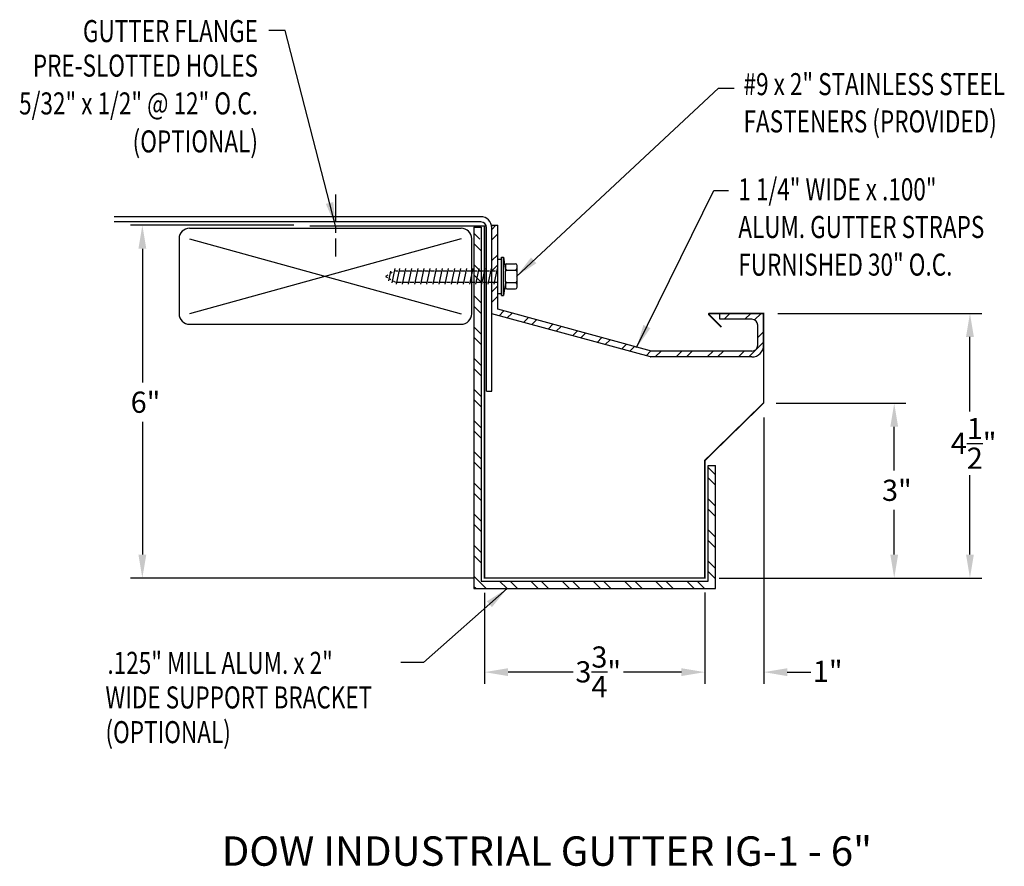
# Model space of a CAD drawing. Extents: x 43 to 59.8, y 22.2 to 36.6.
import ezdxf
from ezdxf.enums import TextEntityAlignment as Align

# ---------------------------------------------------------------- set-up
doc = ezdxf.new("R2010")
doc.units = 0
doc.header["$LTSCALE"] = 0.6
doc.header["$MEASUREMENT"] = 0
doc.linetypes.add('CENTER2', pattern=[1.125, 0.75, -0.125, 0.125, -0.125])
doc.layers.get('0').update_dxf_attribs({"linetype": 'CONTINUOUS'})
for name, color, linetype in [('ADPDETAIL1', 7, 'CONTINUOUS'), ('ADPDETAIL2', 7, 'CONTINUOUS'), ('ADPDETAIL3', 7, 'CONTINUOUS'), ('ADPDIM', 7, 'CONTINUOUS'), ('ADPTEXT', 7, 'CONTINUOUS'), ('BORDER', 2, 'CONTINUOUS'), ('CK_LEVEL_1', 7, 'CONTINUOUS'), ('NOTES_DIMS', 7, 'CONTINUOUS')]:
    doc.layers.add(name, color=color, linetype=linetype)
doc.styles.add('ADPROMANS', font='ROMANS.SHX')
doc.styles.add('STYLE1', font='dim.shx', dxfattribs={"width": 0.75, "height": 0.36})
doc.dimstyles.new('ADPARCH', dxfattribs={"dimscale": 4, "dimtxt": 0.375, "dimasz": 0.1, "dimexe": 0.05, "dimexo": 0.0625, "dimgap": 0.125, "dimtad": 1, "dimdec": 4, "dimzin": 3, "dimtxsty": 'STYLE1', "dimcen": 0.1875, "dimclrd": 256, "dimclre": 256, "dimclrt": 256, "dimazin": 3, "dimtfac": 1, "dimtdec": 4, "dimtofl": 0, "dimtmove": 0, "dimatfit": 3, "dimtolj": 1, "dimtzin": 3})

# ---------------------------------------------------------------- blocks, each defined once
blk = doc.blocks.new('*X3')
at = {"color": 0}
for p, q in [((17.781, 23.231), (17.68, 23.332)), ((17.805, 23.03), (17.68, 23.155)), ((17.805, 22.676), (17.68, 22.801)), ((17.805, 22.5), (17.68, 22.625)), ((17.805, 22.146), (17.68, 22.271)), ((17.805, 21.969), (17.68, 22.094)), ((17.805, 21.616), (17.68, 21.741)), ((17.805, 21.439), (17.68, 21.564)), ((17.805, 21.085), (17.68, 21.21)), ((17.805, 20.909), (17.68, 21.034)), ((17.805, 20.555), (17.68, 20.68)), ((17.805, 20.378), (17.68, 20.503)), ((17.805, 20.025), (17.68, 20.15)), ((17.805, 19.848), (17.68, 19.973)), ((17.805, 19.494), (17.68, 19.619)), ((17.805, 19.318), (17.68, 19.443)), ((21.79, 19.222), (21.665, 19.347)), ((21.79, 19.045), (21.665, 19.17)), ((17.805, 18.964), (17.68, 19.089)), ((17.805, 18.787), (17.68, 18.912)), ((21.79, 18.691), (21.665, 18.816)), ((21.79, 18.515), (21.665, 18.64)), ((17.805, 18.434), (17.68, 18.559)), ((17.805, 18.257), (17.68, 18.382)), ((21.79, 18.161), (21.665, 18.286)), ((21.79, 17.984), (21.665, 18.109)), ((17.805, 17.903), (17.68, 18.028)), ((17.805, 17.727), (17.68, 17.852)), ((21.79, 17.631), (21.665, 17.756)), ((17.891, 17.288), (17.68, 17.498)), ((21.79, 17.454), (21.665, 17.579)), ((17.714, 17.288), (17.68, 17.321)), ((18.244, 17.288), (18.119, 17.413)), ((18.421, 17.288), (18.296, 17.413)), ((18.775, 17.288), (18.65, 17.413)), ((18.951, 17.288), (18.826, 17.413)), ((19.305, 17.288), (19.18, 17.413)), ((19.482, 17.288), (19.357, 17.413)), ((19.835, 17.288), (19.71, 17.413)), ((20.012, 17.288), (19.887, 17.413)), ((20.366, 17.288), (20.241, 17.413)), ((20.542, 17.288), (20.417, 17.413)), ((20.896, 17.288), (20.771, 17.413)), ((21.073, 17.288), (20.948, 17.413)), ((21.426, 17.288), (21.301, 17.413)), ((21.603, 17.288), (21.478, 17.413))]:
    blk.add_line(p, q, dxfattribs=at)
blk = doc.blocks.new('C6F')
at = {"layer": 'ADPDETAIL1', "const_width": 0.025}
blk.add_lwpolyline([(-0.014, 0), (-3, 0)], dxfattribs=at)
at = {"layer": 'ADPTEXT', "linetype": 'CENTER2'}
blk.add_line((-2.562, 0.534), (-2.562, -0.52), dxfattribs=at)
at = {"layer": 'ADPTEXT', "style": 'STYLE1', "width": 0.75}
for s, p in [('GUTTER FLANGE', (-3.88, 3.126)), ('PRE-SLOTTED HOLES', (-3.88, 2.539)), ('5/32" x 1/2" @ 12" O.C.', (-3.88, 1.896)), ('(OPTIONAL)', (-3.88, 1.25))]:
    blk.add_text(s, height=0.375, dxfattribs=at).set_placement(p, align=Align.RIGHT)
at = {"layer": 'ADPTEXT'}
blk.add_leader([(-2.562, 0.004), (-3.418, 3.325), (-3.696, 3.325)], dimstyle='ADPARCH', override={"dimgap": 0.125, "dimtad": 0}, dxfattribs=at)
blk = doc.blocks.new('C6B')
at = {"layer": 'ADPDETAIL2'}
for p, q in [((-0.18, 5.965), (-0.18, -0.18)), ((-0.18, 5.965), (-0.055, 5.965)), ((-0.055, 5.965), (-0.055, -0.055)), ((3.805, -0.055), (3.805, 1.914)), ((3.805, 1.914), (3.93, 1.914)), ((3.93, -0.18), (3.93, 1.914)), ((-0.055, -0.055), (3.805, -0.055)), ((-0.18, -0.18), (3.93, -0.18))]:
    blk.add_line(p, q, dxfattribs=at)
at = {"layer": 'ADPDETAIL2', "linetype": 'CONTINUOUS'}
blk.add_blockref('*X3', (-17.86, -17.468), dxfattribs=at)
at = {"layer": 'ADPTEXT', "style": 'STYLE1', "width": 0.75}
for s, p in [('.125" MILL ALUM. x 2"', (-6.414, -1.63)), ('WIDE SUPPORT BRACKET', (-6.448, -2.218)), ('(OPTIONAL)', (-6.448, -2.808))]:
    blk.add_text(s, height=0.375, dxfattribs=at).set_placement(p)
at = {"layer": 'ADPTEXT'}
blk.add_leader([(0.384, -0.18), (-1.037, -1.439), (-1.42, -1.439)], dimstyle='ADPARCH', override={"dimgap": 0.125, "dimtad": 0}, dxfattribs=at)

msp = doc.modelspace()

# ---------------------------------------------------------------- hatches: boundary and pattern name
at = {"layer": 'ADPTEXT'}
h = msp.add_hatch(dxfattribs=at)
h.set_pattern_fill('ANSI32', color=256, style=0)
h.paths.add_polyline_path([(54.95, 31.613), (54.95, 31.513), (55.498, 31.513, -0.414214), (55.598, 31.413), (55.598, 31.073, -0.414214), (55.498, 30.973), (53.789, 30.973), (51.174, 31.685), (51.174, 31.952), (51.164, 31.952), (51.164, 32.114), (51.162, 32.111), (51.164, 32.121), (51.164, 32.147), (51.074, 32.147), (51.074, 31.608), (53.771, 30.874, 0.089825), (53.778, 30.873), (55.498, 30.873, 0.414214), (55.698, 31.073), (55.698, 31.613)])
h.paths.add_polyline_path([(51.174, 33.113), (51.074, 33.113), (51.074, 32.147), (51.164, 32.147), (51.164, 32.535), (51.174, 32.535)])

# ---------------------------------------------------------------- linework, layer by layer
at = {"ltscale": 0.0005}
for p, q in [((53.789, 30.973), (51.174, 31.685)), ((53.771, 30.874), (51.074, 31.608)), ((55.498, 30.873), (53.778, 30.873)), ((55.498, 30.973), (53.789, 30.973))]:
    msp.add_line(p, q, dxfattribs=at)
msp.add_arc((53.778, 30.893), 0.02, 249.4687, 270, dxfattribs=at)
at = {"layer": 'ADPDETAIL1', "const_width": 0.025}
msp.add_lwpolyline([(54.979, 31.382), (54.765, 31.596, -0.668179), (54.772, 31.613), (55.698, 31.613), (55.698, 30.091), (54.698, 29.113), (54.698, 27.113), (50.948, 27.113), (50.948, 33.113)], format="xyb", dxfattribs=at)
at = {"layer": 'ADPDETAIL3'}
for p, q in [((51.174, 31.952), (51.174, 32.535)), ((51.174, 32.535), (51.24, 32.535)), ((51.24, 31.919), (51.24, 32.568)), ((51.24, 32.568), (51.272, 32.568)), ((51.272, 31.919), (51.272, 32.568)), ((51.272, 32.568), (51.305, 32.34)), ((49.35, 32.333), (49.314, 32.165)), ((49.424, 32.375), (49.372, 32.132)), ((49.433, 32.34), (49.476, 32.34)), ((49.501, 32.375), (49.445, 32.111)), ((49.51, 32.34), (49.58, 32.34)), ((49.605, 32.375), (49.549, 32.111)), ((49.614, 32.34), (49.684, 32.34)), ((49.709, 32.375), (49.653, 32.111)), ((49.718, 32.34), (49.788, 32.34)), ((49.813, 32.375), (49.756, 32.111)), ((49.822, 32.34), (49.892, 32.34)), ((49.917, 32.375), (49.86, 32.111)), ((49.926, 32.34), (49.996, 32.34)), ((50.02, 32.375), (49.964, 32.111)), ((50.03, 32.34), (50.1, 32.34)), ((50.124, 32.375), (50.068, 32.111)), ((50.134, 32.34), (50.204, 32.34)), ((50.228, 32.375), (50.172, 32.111)), ((50.238, 32.34), (50.308, 32.34)), ((50.332, 32.375), (50.276, 32.111)), ((50.342, 32.34), (50.412, 32.34)), ((50.436, 32.375), (50.38, 32.111)), ((50.446, 32.34), (50.516, 32.34)), ((50.54, 32.375), (50.484, 32.111)), ((50.55, 32.34), (50.62, 32.34)), ((50.644, 32.375), (50.588, 32.111)), ((50.654, 32.34), (50.724, 32.34)), ((50.748, 32.375), (50.692, 32.111)), ((50.758, 32.34), (50.827, 32.34)), ((50.852, 32.375), (50.796, 32.111)), ((50.861, 32.34), (50.931, 32.34)), ((50.956, 32.375), (50.9, 32.111)), ((50.965, 32.34), (51.035, 32.34)), ((51.06, 32.375), (51.004, 32.111)), ((51.069, 32.34), (51.139, 32.34)), ((51.164, 32.375), (51.108, 32.111)), ((51.305, 32.43), (51.305, 32.376)), ((51.305, 32.376), (51.305, 32.324)), ((51.305, 32.147), (51.305, 32.34)), ((51.331, 32.456), (51.477, 32.456)), ((51.331, 32.35), (51.477, 32.35)), ((51.503, 32.057), (51.503, 32.43)), ((49.303, 32.265), (49.266, 32.243)), ((49.266, 32.243), (49.299, 32.224)), ((49.339, 32.201), (49.357, 32.191)), ((49.377, 32.308), (49.359, 32.297)), ((49.397, 32.168), (49.435, 32.147)), ((49.469, 32.147), (49.539, 32.147)), ((49.573, 32.147), (49.643, 32.147)), ((49.677, 32.147), (49.747, 32.147)), ((49.781, 32.147), (49.851, 32.147)), ((49.885, 32.147), (49.955, 32.147)), ((49.989, 32.147), (50.059, 32.147)), ((50.093, 32.147), (50.163, 32.147)), ((50.197, 32.147), (50.267, 32.147)), ((50.301, 32.147), (50.371, 32.147)), ((50.405, 32.147), (50.475, 32.147)), ((50.509, 32.147), (50.579, 32.147)), ((50.613, 32.147), (50.683, 32.147)), ((50.717, 32.147), (50.787, 32.147)), ((50.821, 32.147), (50.891, 32.147)), ((50.925, 32.147), (50.994, 32.147)), ((51.028, 32.147), (51.174, 32.147)), ((51.305, 32.147), (51.272, 31.919)), ((51.305, 32.147), (51.305, 32.111)), ((51.305, 32.111), (51.305, 32.057)), ((51.331, 32.137), (51.477, 32.137)), ((51.331, 32.031), (51.477, 32.031)), ((51.174, 31.952), (51.24, 31.952)), ((51.24, 31.919), (51.272, 31.919))]:
    msp.add_line(p, q, dxfattribs=at)
for centre, start, end in [((51.331, 32.43), 90, 180), ((51.331, 32.376), 180, 270), ((51.331, 32.324), 90, 180), ((51.477, 32.43), 0, 90), ((51.477, 32.376), 270, 0), ((51.477, 32.324), 0, 90), ((51.331, 32.163), 180, 270), ((51.477, 32.163), 270, 0), ((51.331, 32.111), 90, 180), ((51.331, 32.057), 180, 270), ((51.477, 32.111), 0, 90), ((51.477, 32.057), 270, 0)]:
    msp.add_arc(centre, 0.026, start, end, dxfattribs=at)
at = {"layer": 'ADPDIM'}
for p, q in [((47.705, 33.113), (44.928, 33.113)), ((45.128, 32.713), (45.128, 30.438)), ((55.942, 31.613), (59.408, 31.613)), ((59.208, 29.943), (59.208, 31.213)), ((55.909, 30.085), (58.12, 30.085)), ((55.699, 29.842), (55.699, 25.313)), ((45.128, 29.769), (45.128, 27.513)), ((57.92, 28.94), (57.92, 29.685)), ((59.208, 27.513), (59.208, 28.863)), ((57.92, 27.513), (57.92, 28.271)), ((50.757, 27.113), (44.928, 27.113)), ((54.943, 27.113), (59.408, 27.113)), ((54.952, 27.113), (58.12, 27.113)), ((50.949, 26.864), (50.949, 25.313)), ((54.699, 26.865), (54.699, 25.313)), ((54.699, 26.864), (54.699, 25.313)), ((52.455, 25.513), (51.349, 25.513)), ((54.299, 25.513), (53.313, 25.513)), ((54.299, 25.513), (53.899, 25.513)), ((56.099, 25.513), (56.499, 25.513))]:
    msp.add_line(p, q, dxfattribs=at)
for points in [[(45.061, 32.713), (45.195, 32.713), (45.128, 33.113)], [(59.141, 31.213), (59.275, 31.213), (59.208, 31.613)], [(57.853, 29.685), (57.986, 29.685), (57.92, 30.085)], [(45.061, 27.513), (45.195, 27.513), (45.128, 27.113)], [(57.853, 27.513), (57.986, 27.513), (57.92, 27.113)], [(59.141, 27.513), (59.275, 27.513), (59.208, 27.113)], [(51.349, 25.579), (51.349, 25.446), (50.949, 25.513)], [(54.299, 25.579), (54.299, 25.446), (54.699, 25.513)], [(54.299, 25.579), (54.299, 25.446), (54.699, 25.513)], [(56.099, 25.579), (56.099, 25.446), (55.699, 25.513)]]:
    msp.add_solid(points, dxfattribs=at)
at = {"layer": 'ADPTEXT'}
msp.add_line((45.931, 33.062), (50.553, 33.062), dxfattribs=at)
for radius in [0.1, 0.2]:
    msp.add_arc((55.498, 31.073), radius, 270, 0, dxfattribs=at)
at = {"layer": 'BORDER', "color": 7, "linetype": 'CONTINUOUS'}
for p, q in [((50.885, 33.258), (44.649, 33.258)), ((50.885, 33.169), (44.649, 33.169)), ((50.985, 30.289), (50.985, 33.069)), ((45.753, 32.884), (45.753, 31.607)), ((45.931, 32.884), (50.553, 31.607)), ((50.553, 32.884), (45.931, 31.607)), ((50.731, 31.607), (50.731, 32.884)), ((51.074, 30.289), (51.074, 32.956)), ((45.931, 31.429), (50.553, 31.429)), ((50.985, 30.289), (51.074, 30.289))]:
    msp.add_line(p, q, dxfattribs=at)
for centre, radius, start, end in [((50.885, 33.069), 0.189, 360, 90), ((50.885, 33.069), 0.1, 360, 90), ((45.931, 32.884), 0.178, 90, 180), ((50.553, 32.884), 0.178, 0, 90), ((45.931, 31.607), 0.178, 180, 270), ((50.553, 31.607), 0.178, 270, 0)]:
    msp.add_arc(centre, radius, start, end, dxfattribs=at)
at = {"layer": 'CK_LEVEL_1', "linetype": 'CONTINUOUS'}
for p, q in [((51.074, 33.113), (51.174, 33.113)), ((54.95, 31.513), (54.95, 31.613))]:
    msp.add_line(p, q, dxfattribs=at)
at = {"layer": 'NOTES_DIMS', "linetype": 'CONTINUOUS'}
for p, q in [((51.074, 31.608), (51.074, 33.113)), ((51.174, 31.685), (51.174, 33.113)), ((55.698, 31.613), (54.95, 31.613)), ((55.498, 31.513), (54.95, 31.513)), ((55.698, 31.052), (55.698, 31.613)), ((55.598, 31.073), (55.598, 31.413))]:
    msp.add_line(p, q, dxfattribs=at)
msp.add_arc((55.498, 31.413), 0.1, 0, 90, dxfattribs=at)

# ---------------------------------------------------------------- block references
at = {"layer": 'ADPTEXT'}
for name, p in [('C6F', (50.975, 33.101)), ('C6B', (50.948, 27.113))]:
    msp.add_blockref(name, p, dxfattribs=at)

# ---------------------------------------------------------------- texts
at = {"layer": 'ADPDIM', "char_height": 0.36, "attachment_point": 5, "style": 'STYLE1'}
for s, insert in [('\\A1;6"', (45.182, 30.103)), ('\\A1;4{\\H1.000000x;\\S1/2;}"', (59.271, 29.403)), ('\\A1;3"', (57.965, 28.605)), ('\\A1;3{\\H1.000000x;\\S3/4;}"', (52.884, 25.518)), ('\\A1;1"', (56.788, 25.526))]:
    msp.add_mtext(s, dxfattribs=dict(at, insert=insert))
at = {"layer": 'ADPTEXT', "style": 'STYLE1', "width": 0.75}
for s, p in [('#9 x 2" STAINLESS STEEL', (55.356, 35.325)), ('FASTENERS (PROVIDED)', (55.356, 34.691)), ('1 1/4" WIDE x .100"', (55.267, 33.536)), ('ALUM. GUTTER STRAPS', (55.267, 32.896)), ('FURNISHED 30" O.C.', (55.267, 32.256))]:
    msp.add_text(s, height=0.375, dxfattribs=at).set_placement(p)
at = {"layer": 'ADPTEXT', "style": 'ADPROMANS'}
msp.add_text('DOW INDUSTRIAL GUTTER IG-1 - 6"', height=0.5, dxfattribs=at).set_placement((52.011, 22.22), align=Align.CENTER)

# ---------------------------------------------------------------- leaders
at = {"layer": 'ADPTEXT'}
for points in [[(51.493, 32.243), (54.932, 35.444), (55.199, 35.444)], [(53.536, 31.031), (54.848, 33.704), (55.098, 33.704)]]:
    msp.add_leader(points, dimstyle='ADPARCH', override={"dimgap": 0.125, "dimtad": 0}, dxfattribs=at)

doc.saveas('drawing.dxf')
